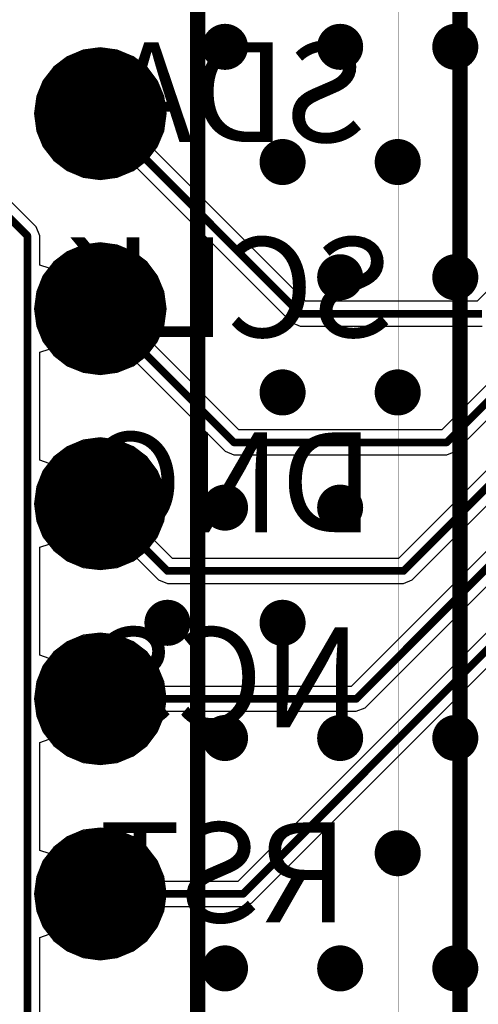
# Model space of a CAD drawing. Units: millimetres. Extents: x -1 to 151, y -3 to 70.
# Drawn here: x 44 to 50, y 32 to 45 of the extents above; entities that cross this region are included whole.
import ezdxf

# ---------------------------------------------------------------- set-up
doc = ezdxf.new("R2010")
doc.units = ezdxf.units.MM
for name, color, linetype in [('BottomLayer', 5, 'Continuous'), ('BottomOverlay', 54, 'Continuous'), ('BottomSolder', 6, 'Continuous'), ('ConnectLayer', 7, 'Continuous'), ('InternalPlane1', 76, 'Continuous'), ('InternalPlane2', 16, 'Continuous'), ('Mechanical2', 216, 'Continuous'), ('MidLayer1', 16, 'Continuous'), ('MidLayer2', 76, 'Continuous'), ('MultiLayer', 9, 'Continuous'), ('PadHoleLayer', 156, 'Continuous'), ('TopLayer', 1, 'Continuous'), ('TopSolder', 216, 'Continuous'), ('ViaHoleLayer', 16, 'Continuous')]:
    doc.layers.add(name, color=color, linetype=linetype)

# ---------------------------------------------------------------- blocks, each defined once
blk = doc.blocks.new('0_8K_BX_20NPWB_B_36')
at = {"layer": 'BottomOverlay', "const_width": 0.2}
blk.add_lwpolyline([(11.5, -5.125), (-11.5, -5.125)], dxfattribs=at)
blk = doc.blocks.new('HDR1X7_B_47')
at = {"layer": 'BottomLayer', "const_width": 0.75}
for points in [[(2.165, 0, 1), (2.915, 0, 1)], [(4.705, 0, 1), (5.455, 0, 1)], [(7.245, 0, 1), (7.995, 0, 1)], [(9.785, 0, 1), (10.535, 0, 1)], [(12.325, 0, 1), (13.075, 0, 1)]]:
    blk.add_lwpolyline(points, format="xyb", close=True, dxfattribs=at)
at = {"layer": 'BottomOverlay', "const_width": 0.2}
blk.add_lwpolyline([(16.51, 1.27), (-1.27, 1.27)], dxfattribs=at)
at = {"layer": 'BottomSolder', "const_width": 0.852}
for points in [[(2.114, 0, 1), (2.966, 0, 1)], [(4.654, 0, 1), (5.506, 0, 1)], [(7.194, 0, 1), (8.046, 0, 1)], [(9.734, 0, 1), (10.586, 0, 1)], [(12.274, 0, 1), (13.126, 0, 1)]]:
    blk.add_lwpolyline(points, format="xyb", close=True, dxfattribs=at)
at = {"layer": 'InternalPlane1', "const_width": 0.625}
for points in [[(2.227, 0, 1), (2.853, 0, 1)], [(4.767, 0, 1), (5.393, 0, 1)], [(7.307, 0, 1), (7.933, 0, 1)], [(9.847, 0, 1), (10.473, 0, 1)], [(12.387, 0, 1), (13.013, 0, 1)]]:
    blk.add_lwpolyline(points, format="xyb", close=True, dxfattribs=at)
at = {"layer": 'InternalPlane2', "const_width": 0.625}
for points in [[(2.227, 0, 1), (2.853, 0, 1)], [(4.767, 0, 1), (5.393, 0, 1)], [(7.307, 0, 1), (7.933, 0, 1)], [(9.847, 0, 1), (10.473, 0, 1)], [(12.387, 0, 1), (13.013, 0, 1)]]:
    blk.add_lwpolyline(points, format="xyb", close=True, dxfattribs=at)
at = {"layer": 'MidLayer1', "const_width": 0.75}
for points in [[(2.165, 0, 1), (2.915, 0, 1)], [(4.705, 0, 1), (5.455, 0, 1)], [(7.245, 0, 1), (7.995, 0, 1)], [(9.785, 0, 1), (10.535, 0, 1)], [(12.325, 0, 1), (13.075, 0, 1)]]:
    blk.add_lwpolyline(points, format="xyb", close=True, dxfattribs=at)
at = {"layer": 'MidLayer2', "const_width": 0.75}
for points in [[(2.165, 0, 1), (2.915, 0, 1)], [(4.705, 0, 1), (5.455, 0, 1)], [(7.245, 0, 1), (7.995, 0, 1)], [(9.785, 0, 1), (10.535, 0, 1)], [(12.325, 0, 1), (13.075, 0, 1)]]:
    blk.add_lwpolyline(points, format="xyb", close=True, dxfattribs=at)
at = {"layer": 'MultiLayer', "const_width": 0.75}
for points in [[(2.165, 0, 1), (2.915, 0, 1)], [(4.705, 0, 1), (5.455, 0, 1)], [(7.245, 0, 1), (7.995, 0, 1)], [(9.785, 0, 1), (10.535, 0, 1)], [(12.325, 0, 1), (13.075, 0, 1)]]:
    blk.add_lwpolyline(points, format="xyb", close=True, dxfattribs=at)
at = {"layer": 'PadHoleLayer', "const_width": 0.45}
for points in [[(2.315, 0, 1), (2.765, 0, 1)], [(4.855, 0, 1), (5.305, 0, 1)], [(7.395, 0, 1), (7.845, 0, 1)], [(9.935, 0, 1), (10.385, 0, 1)], [(12.475, 0, 1), (12.925, 0, 1)]]:
    blk.add_lwpolyline(points, format="xyb", close=True, dxfattribs=at)
at = {"layer": 'TopLayer', "const_width": 0.75}
for points in [[(2.165, 0, 1), (2.915, 0, 1)], [(4.705, 0, 1), (5.455, 0, 1)], [(7.245, 0, 1), (7.995, 0, 1)], [(9.785, 0, 1), (10.535, 0, 1)], [(12.325, 0, 1), (13.075, 0, 1)]]:
    blk.add_lwpolyline(points, format="xyb", close=True, dxfattribs=at)
at = {"layer": 'TopSolder', "const_width": 0.852}
for points in [[(2.114, 0, 1), (2.966, 0, 1)], [(4.654, 0, 1), (5.506, 0, 1)], [(7.194, 0, 1), (8.046, 0, 1)], [(9.734, 0, 1), (10.586, 0, 1)], [(12.274, 0, 1), (13.126, 0, 1)]]:
    blk.add_lwpolyline(points, format="xyb", close=True, dxfattribs=at)

msp = doc.modelspace()

# ---------------------------------------------------------------- linework, layer by layer
at = {"layer": 'BottomLayer'}
for points, const_width in [([(46.6, 44.575, 1), (46.9, 44.575, 1)], 0.3), ([(48.1, 44.575, 1), (48.4, 44.575, 1)], 0.3), ([(49.6, 44.575, 1), (49.9, 44.575, 1)], 0.3), ([(45.1, 43.705, 1), (45.15, 43.705, 1)], 0.05), ([(47.35, 43.075, 1), (47.65, 43.075, 1)], 0.3), ([(48.85, 43.075, 1), (49.15, 43.075, 1)], 0.3), ([(48.1, 41.575, 1), (48.4, 41.575, 1)], 0.3), ([(49.6, 41.575, 1), (49.9, 41.575, 1)], 0.3), ([(45.1, 41.165, 1), (45.15, 41.165, 1)], 0.05), ([(47.705, 41.1, 1), (47.755, 41.1, 1)], 0.05), ([(47.705, 41.1, 1), (47.755, 41.1, 1)], 0.05), ([(47.35, 40.075, 1), (47.65, 40.075, 1)], 0.3), ([(48.85, 40.075, 1), (49.15, 40.075, 1)], 0.3), ([(46.84, 39.425, 1), (46.89, 39.425, 1)], 0.05), ([(46.84, 39.425, 1), (46.89, 39.425, 1)], 0.05), ([(49.615, 39.425, 1), (49.665, 39.425, 1)], 0.05), ([(49.615, 39.425, 1), (49.665, 39.425, 1)], 0.05), ([(46.6, 38.575, 1), (46.9, 38.575, 1)], 0.3), ([(48.1, 38.575, 1), (48.4, 38.575, 1)], 0.3), ([(45.1, 38.625, 1), (45.15, 38.625, 1)], 0.05), ([(45.975, 37.75, 1), (46.025, 37.75, 1)], 0.05), ([(45.975, 37.75, 1), (46.025, 37.75, 1)], 0.05), ([(49.05, 37.75, 1), (49.1, 37.75, 1)], 0.05), ([(49.05, 37.75, 1), (49.1, 37.75, 1)], 0.05), ([(45.85, 37.075, 1), (46.15, 37.075, 1)], 0.3), ([(47.35, 37.075, 1), (47.65, 37.075, 1)], 0.3), ([(45.1, 36.085, 1), (45.15, 36.085, 1)], 0.05), ([(48.435, 36.085, 1), (48.485, 36.085, 1)], 0.05), ([(48.435, 36.085, 1), (48.485, 36.085, 1)], 0.05), ([(46.6, 35.575, 1), (46.9, 35.575, 1)], 0.3), ([(48.1, 35.575, 1), (48.4, 35.575, 1)], 0.3), ([(49.6, 35.575, 1), (49.9, 35.575, 1)], 0.3), ([(48.85, 34.075, 1), (49.15, 34.075, 1)], 0.3), ([(45.1, 33.545, 1), (45.15, 33.545, 1)], 0.05), ([(46.96, 33.545, 1), (47.01, 33.545, 1)], 0.05), ([(46.96, 33.545, 1), (47.01, 33.545, 1)], 0.05), ([(46.6, 32.575, 1), (46.9, 32.575, 1)], 0.3), ([(48.1, 32.575, 1), (48.4, 32.575, 1)], 0.3), ([(49.6, 32.575, 1), (49.9, 32.575, 1)], 0.3)]:
    msp.add_lwpolyline(points, format="xyb", close=True, dxfattribs=dict(at, const_width=const_width))
at = {"layer": 'BottomLayer', "const_width": 0.1}
for points in [[(45.125, 43.705), (47.73, 41.1)], [(49.64, 39.425), (53.715, 43.5)], [(49.075, 37.75), (54.025, 42.7)], [(48.46, 36.085), (54.275, 41.9)], [(45.125, 41.165), (46.865, 39.425)], [(46.985, 33.545), (54.54, 41.1)], [(47.73, 41.1), (50.1, 41.1)], [(46.865, 39.425), (49.64, 39.425)], [(45.125, 38.625), (46, 37.75)], [(46, 37.75), (49.075, 37.75)], [(45.125, 36.085), (48.46, 36.085)], [(45.125, 33.545), (46.985, 33.545)]]:
    msp.add_lwpolyline(points, dxfattribs=at)
at = {"layer": 'ConnectLayer'}
for p, q in [((44.903, 44.533), (44.696, 44.447)), ((44.903, 44.533), (44.696, 44.447)), ((44.903, 44.533), (44.696, 44.447)), ((44.903, 44.533), (44.696, 44.447)), ((45.125, 44.562), (44.903, 44.533)), ((45.125, 44.562), (44.903, 44.533)), ((45.125, 44.562), (44.903, 44.533)), ((45.125, 44.562), (44.903, 44.533)), ((45.347, 44.533), (45.125, 44.562)), ((45.347, 44.533), (45.125, 44.562)), ((45.347, 44.533), (45.125, 44.562)), ((45.347, 44.533), (45.125, 44.562)), ((45.554, 44.447), (45.347, 44.533)), ((45.554, 44.447), (45.347, 44.533)), ((45.554, 44.447), (45.347, 44.533)), ((45.554, 44.447), (45.347, 44.533)), ((44.696, 44.447), (44.519, 44.311)), ((44.696, 44.447), (44.519, 44.311)), ((44.696, 44.447), (44.519, 44.311)), ((44.696, 44.447), (44.519, 44.311)), ((45.731, 44.311), (45.554, 44.447)), ((45.731, 44.311), (45.554, 44.447)), ((45.731, 44.311), (45.554, 44.447)), ((45.731, 44.311), (45.554, 44.447)), ((53.185, 44.415), (50.033, 41.262)), ((44.519, 44.311), (44.383, 44.134)), ((44.519, 44.311), (44.383, 44.134)), ((44.519, 44.311), (44.383, 44.134)), ((44.519, 44.311), (44.383, 44.134)), ((45.867, 44.134), (45.731, 44.311)), ((45.867, 44.134), (45.731, 44.311)), ((45.867, 44.134), (45.731, 44.311)), ((45.867, 44.134), (45.731, 44.311)), ((44.383, 44.134), (44.297, 43.927)), ((44.383, 44.134), (44.297, 43.927)), ((44.383, 44.134), (44.297, 43.927)), ((44.383, 44.134), (44.297, 43.927)), ((45.953, 43.927), (45.867, 44.134)), ((45.953, 43.927), (45.867, 44.134)), ((45.953, 43.927), (45.867, 44.134)), ((45.953, 43.927), (45.867, 44.134)), ((44.297, 43.927), (44.268, 43.705)), ((44.297, 43.927), (44.268, 43.705)), ((44.297, 43.927), (44.268, 43.705)), ((44.297, 43.927), (44.268, 43.705)), ((45.982, 43.705), (45.953, 43.927)), ((45.982, 43.705), (45.953, 43.927)), ((45.982, 43.705), (45.953, 43.927)), ((45.982, 43.705), (45.953, 43.927)), ((44.268, 43.705), (44.297, 43.483)), ((44.268, 43.705), (44.297, 43.483)), ((44.268, 43.705), (44.297, 43.483)), ((44.268, 43.705), (44.297, 43.483)), ((45.953, 43.483), (45.982, 43.705)), ((45.953, 43.483), (45.982, 43.705)), ((45.953, 43.483), (45.982, 43.705)), ((45.953, 43.483), (45.982, 43.705)), ((53.6, 43.615), (49.573, 39.587)), ((44.297, 43.483), (44.383, 43.276)), ((44.297, 43.483), (44.383, 43.276)), ((44.297, 43.483), (44.383, 43.276)), ((44.297, 43.483), (44.383, 43.276)), ((45.867, 43.276), (45.953, 43.483)), ((45.867, 43.276), (45.953, 43.483)), ((45.867, 43.276), (45.953, 43.483)), ((45.867, 43.276), (45.953, 43.483)), ((49.755, 39.31), (53.782, 43.338)), ((44.29, 42.23), (43.291, 43.229)), ((44.383, 43.276), (44.519, 43.099)), ((44.383, 43.276), (44.519, 43.099)), ((44.383, 43.276), (44.519, 43.099)), ((44.383, 43.276), (44.519, 43.099)), ((45.731, 43.099), (45.867, 43.276)), ((45.731, 43.099), (45.867, 43.276)), ((45.731, 43.099), (45.867, 43.276)), ((45.831, 43.229), (45.867, 43.276)), ((47.797, 41.262), (45.831, 43.229)), ((44.519, 43.099), (44.696, 42.963)), ((44.519, 43.099), (44.696, 42.963)), ((44.519, 43.099), (44.696, 42.963)), ((44.519, 43.099), (44.696, 42.963)), ((45.554, 42.963), (45.731, 43.099)), ((45.554, 42.963), (45.731, 43.099)), ((45.554, 42.963), (45.731, 43.099)), ((44.696, 42.963), (44.903, 42.877)), ((44.696, 42.963), (44.903, 42.877)), ((44.696, 42.963), (44.903, 42.877)), ((44.696, 42.963), (44.903, 42.877)), ((45.347, 42.877), (45.554, 42.963)), ((45.347, 42.877), (45.554, 42.963)), ((45.347, 42.877), (45.554, 42.963)), ((45.347, 42.877), (45.554, 42.963)), ((45.554, 42.963), (45.601, 42.999)), ((45.601, 42.999), (47.615, 40.985)), ((44.903, 42.877), (45.125, 42.848)), ((44.903, 42.877), (45.125, 42.848)), ((44.903, 42.877), (45.125, 42.848)), ((44.903, 42.877), (45.125, 42.848)), ((45.125, 42.848), (45.347, 42.877)), ((45.125, 42.848), (45.347, 42.877)), ((45.125, 42.848), (45.347, 42.877)), ((45.125, 42.848), (45.347, 42.877)), ((53.91, 42.815), (49.008, 37.912)), ((49.19, 37.635), (54.092, 42.538)), ((44.337, 42.115), (44.29, 42.23)), ((44.337, 41.732), (44.337, 42.115)), ((44.903, 41.993), (44.696, 41.907)), ((44.903, 41.993), (44.696, 41.907)), ((44.903, 41.993), (44.696, 41.907)), ((44.903, 41.993), (44.696, 41.907)), ((45.125, 42.022), (44.903, 41.993)), ((45.125, 42.022), (44.903, 41.993)), ((45.125, 42.022), (44.903, 41.993)), ((45.125, 42.022), (44.903, 41.993)), ((45.347, 41.993), (45.125, 42.022)), ((45.347, 41.993), (45.125, 42.022)), ((45.347, 41.993), (45.125, 42.022)), ((45.347, 41.993), (45.125, 42.022)), ((45.554, 41.907), (45.347, 41.993)), ((45.554, 41.907), (45.347, 41.993)), ((45.554, 41.907), (45.347, 41.993)), ((45.554, 41.907), (45.347, 41.993)), ((54.16, 42.015), (48.393, 36.247)), ((44.696, 41.907), (44.519, 41.771)), ((44.696, 41.907), (44.519, 41.771)), ((44.696, 41.907), (44.519, 41.771)), ((44.696, 41.907), (44.519, 41.771)), ((45.731, 41.771), (45.554, 41.907)), ((45.731, 41.771), (45.554, 41.907)), ((45.731, 41.771), (45.554, 41.907)), ((45.731, 41.771), (45.554, 41.907)), ((44.457, 41.691), (44.337, 41.732)), ((44.519, 41.771), (44.383, 41.594)), ((44.519, 41.771), (44.383, 41.594)), ((44.519, 41.771), (44.383, 41.594)), ((44.519, 41.771), (44.457, 41.691)), ((45.867, 41.594), (45.731, 41.771)), ((45.867, 41.594), (45.731, 41.771)), ((45.867, 41.594), (45.731, 41.771)), ((45.867, 41.594), (45.731, 41.771)), ((48.575, 35.97), (54.342, 41.738)), ((44.383, 41.594), (44.297, 41.387)), ((44.383, 41.594), (44.297, 41.387)), ((44.383, 41.594), (44.297, 41.387)), ((45.953, 41.387), (45.867, 41.594)), ((45.953, 41.387), (45.867, 41.594)), ((45.953, 41.387), (45.867, 41.594)), ((45.953, 41.387), (45.867, 41.594)), ((44.297, 41.387), (44.268, 41.165)), ((44.297, 41.387), (44.268, 41.165)), ((44.297, 41.387), (44.268, 41.165)), ((45.982, 41.165), (45.953, 41.387)), ((45.982, 41.165), (45.953, 41.387)), ((45.982, 41.165), (45.953, 41.387)), ((45.982, 41.165), (45.953, 41.387)), ((44.268, 41.165), (44.297, 40.943)), ((44.268, 41.165), (44.297, 40.943)), ((44.268, 41.165), (44.297, 40.943)), ((45.953, 40.943), (45.982, 41.165)), ((45.953, 40.943), (45.982, 41.165)), ((45.953, 40.943), (45.982, 41.165)), ((45.953, 40.943), (45.982, 41.165)), ((54.425, 41.215), (46.918, 33.707)), ((50.033, 41.262), (47.797, 41.262)), ((44.297, 40.943), (44.383, 40.736)), ((44.297, 40.943), (44.383, 40.736)), ((44.297, 40.943), (44.383, 40.736)), ((45.867, 40.736), (45.953, 40.943)), ((45.867, 40.736), (45.953, 40.943)), ((45.867, 40.736), (45.953, 40.943)), ((45.867, 40.736), (45.953, 40.943)), ((47.1, 33.43), (54.607, 40.938)), ((47.615, 40.985), (47.73, 40.938)), ((47.73, 40.938), (50.1, 40.938)), ((44.383, 40.736), (44.519, 40.559)), ((44.383, 40.736), (44.519, 40.559)), ((44.383, 40.736), (44.519, 40.559)), ((45.731, 40.559), (45.867, 40.736)), ((45.731, 40.559), (45.867, 40.736)), ((45.731, 40.559), (45.867, 40.736)), ((45.831, 40.689), (45.867, 40.736)), ((46.932, 39.587), (45.831, 40.689)), ((44.337, 40.598), (44.457, 40.639)), ((44.337, 39.192), (44.337, 40.598)), ((44.457, 40.639), (44.519, 40.559)), ((44.519, 40.559), (44.696, 40.423)), ((44.519, 40.559), (44.696, 40.423)), ((44.519, 40.559), (44.696, 40.423)), ((44.519, 40.559), (44.696, 40.423)), ((45.554, 40.423), (45.731, 40.559)), ((45.554, 40.423), (45.731, 40.559)), ((45.554, 40.423), (45.731, 40.559)), ((44.696, 40.423), (44.903, 40.337)), ((44.696, 40.423), (44.903, 40.337)), ((44.696, 40.423), (44.903, 40.337)), ((44.696, 40.423), (44.903, 40.337)), ((45.347, 40.337), (45.554, 40.423)), ((45.347, 40.337), (45.554, 40.423)), ((45.347, 40.337), (45.554, 40.423)), ((45.347, 40.337), (45.554, 40.423)), ((45.554, 40.423), (45.601, 40.459)), ((45.601, 40.459), (46.75, 39.31)), ((44.903, 40.337), (45.125, 40.308)), ((44.903, 40.337), (45.125, 40.308)), ((44.903, 40.337), (45.125, 40.308)), ((44.903, 40.337), (45.125, 40.308)), ((45.125, 40.308), (45.347, 40.337)), ((45.125, 40.308), (45.347, 40.337)), ((45.125, 40.308), (45.347, 40.337)), ((45.125, 40.308), (45.347, 40.337)), ((49.573, 39.587), (46.932, 39.587)), ((44.696, 39.367), (44.519, 39.231)), ((44.696, 39.367), (44.519, 39.231)), ((44.696, 39.367), (44.519, 39.231)), ((44.696, 39.367), (44.519, 39.231)), ((44.903, 39.453), (44.696, 39.367)), ((44.903, 39.453), (44.696, 39.367)), ((44.903, 39.453), (44.696, 39.367)), ((44.903, 39.453), (44.696, 39.367)), ((45.125, 39.482), (44.903, 39.453)), ((45.125, 39.482), (44.903, 39.453)), ((45.125, 39.482), (44.903, 39.453)), ((45.125, 39.482), (44.903, 39.453)), ((45.347, 39.453), (45.125, 39.482)), ((45.347, 39.453), (45.125, 39.482)), ((45.347, 39.453), (45.125, 39.482)), ((45.347, 39.453), (45.125, 39.482)), ((45.554, 39.367), (45.347, 39.453)), ((45.554, 39.367), (45.347, 39.453)), ((45.554, 39.367), (45.347, 39.453)), ((45.554, 39.367), (45.347, 39.453)), ((45.731, 39.231), (45.554, 39.367)), ((45.731, 39.231), (45.554, 39.367)), ((45.731, 39.231), (45.554, 39.367)), ((45.731, 39.231), (45.554, 39.367)), ((46.75, 39.31), (46.865, 39.263)), ((46.865, 39.263), (49.64, 39.263)), ((49.64, 39.263), (49.755, 39.31)), ((44.457, 39.151), (44.337, 39.192)), ((44.519, 39.231), (44.383, 39.054)), ((44.519, 39.231), (44.383, 39.054)), ((44.519, 39.231), (44.383, 39.054)), ((44.519, 39.231), (44.457, 39.151)), ((45.867, 39.054), (45.731, 39.231)), ((45.867, 39.054), (45.731, 39.231)), ((45.867, 39.054), (45.731, 39.231)), ((45.867, 39.054), (45.731, 39.231)), ((44.383, 39.054), (44.297, 38.847)), ((44.383, 39.054), (44.297, 38.847)), ((44.383, 39.054), (44.297, 38.847)), ((45.953, 38.847), (45.867, 39.054)), ((45.953, 38.847), (45.867, 39.054)), ((45.953, 38.847), (45.867, 39.054)), ((45.953, 38.847), (45.867, 39.054)), ((44.297, 38.847), (44.268, 38.625)), ((44.297, 38.847), (44.268, 38.625)), ((44.297, 38.847), (44.268, 38.625)), ((45.982, 38.625), (45.953, 38.847)), ((45.982, 38.625), (45.953, 38.847)), ((45.982, 38.625), (45.953, 38.847)), ((45.982, 38.625), (45.953, 38.847)), ((44.268, 38.625), (44.297, 38.403)), ((44.268, 38.625), (44.297, 38.403)), ((44.268, 38.625), (44.297, 38.403)), ((45.953, 38.403), (45.982, 38.625)), ((45.953, 38.403), (45.982, 38.625)), ((45.953, 38.403), (45.982, 38.625)), ((45.953, 38.403), (45.982, 38.625)), ((44.297, 38.403), (44.383, 38.196)), ((44.297, 38.403), (44.383, 38.196)), ((44.297, 38.403), (44.383, 38.196)), ((45.867, 38.196), (45.953, 38.403)), ((45.867, 38.196), (45.953, 38.403)), ((45.867, 38.196), (45.953, 38.403)), ((45.867, 38.196), (45.953, 38.403)), ((44.337, 38.058), (44.457, 38.099)), ((44.383, 38.196), (44.519, 38.019)), ((44.383, 38.196), (44.519, 38.019)), ((44.383, 38.196), (44.519, 38.019)), ((44.457, 38.099), (44.519, 38.019)), ((45.731, 38.019), (45.867, 38.196)), ((45.731, 38.019), (45.867, 38.196)), ((45.731, 38.019), (45.867, 38.196)), ((45.831, 38.149), (45.867, 38.196)), ((46.067, 37.912), (45.831, 38.149)), ((44.337, 36.652), (44.337, 38.058)), ((44.519, 38.019), (44.696, 37.883)), ((44.519, 38.019), (44.696, 37.883)), ((44.519, 38.019), (44.696, 37.883)), ((44.519, 38.019), (44.696, 37.883)), ((45.554, 37.883), (45.731, 38.019)), ((45.554, 37.883), (45.731, 38.019)), ((45.554, 37.883), (45.731, 38.019)), ((44.696, 37.883), (44.903, 37.797)), ((44.696, 37.883), (44.903, 37.797)), ((44.696, 37.883), (44.903, 37.797)), ((44.696, 37.883), (44.903, 37.797)), ((45.347, 37.797), (45.554, 37.883)), ((45.347, 37.797), (45.554, 37.883)), ((45.347, 37.797), (45.554, 37.883)), ((45.347, 37.797), (45.554, 37.883)), ((45.554, 37.883), (45.601, 37.919)), ((45.601, 37.919), (45.885, 37.635)), ((49.008, 37.912), (46.067, 37.912)), ((44.903, 37.797), (45.125, 37.768)), ((44.903, 37.797), (45.125, 37.768)), ((44.903, 37.797), (45.125, 37.768)), ((44.903, 37.797), (45.125, 37.768)), ((45.125, 37.768), (45.347, 37.797)), ((45.125, 37.768), (45.347, 37.797)), ((45.125, 37.768), (45.347, 37.797)), ((45.125, 37.768), (45.347, 37.797)), ((45.885, 37.635), (46, 37.588)), ((46, 37.588), (49.075, 37.588)), ((49.075, 37.588), (49.19, 37.635)), ((45.125, 36.942), (44.903, 36.913)), ((45.125, 36.942), (44.903, 36.913)), ((45.125, 36.942), (44.903, 36.913)), ((45.125, 36.942), (44.903, 36.913)), ((45.347, 36.913), (45.125, 36.942)), ((45.347, 36.913), (45.125, 36.942)), ((45.347, 36.913), (45.125, 36.942)), ((45.347, 36.913), (45.125, 36.942)), ((44.696, 36.827), (44.519, 36.691)), ((44.696, 36.827), (44.519, 36.691)), ((44.696, 36.827), (44.519, 36.691)), ((44.696, 36.827), (44.519, 36.691)), ((44.903, 36.913), (44.696, 36.827)), ((44.903, 36.913), (44.696, 36.827)), ((44.903, 36.913), (44.696, 36.827)), ((44.903, 36.913), (44.696, 36.827)), ((45.554, 36.827), (45.347, 36.913)), ((45.554, 36.827), (45.347, 36.913)), ((45.554, 36.827), (45.347, 36.913)), ((45.554, 36.827), (45.347, 36.913)), ((45.731, 36.691), (45.554, 36.827)), ((45.731, 36.691), (45.554, 36.827)), ((45.731, 36.691), (45.554, 36.827)), ((45.731, 36.691), (45.554, 36.827)), ((44.519, 36.691), (44.383, 36.514)), ((44.519, 36.691), (44.383, 36.514)), ((44.519, 36.691), (44.383, 36.514)), ((44.519, 36.691), (44.457, 36.611)), ((45.867, 36.514), (45.731, 36.691)), ((45.867, 36.514), (45.731, 36.691)), ((45.867, 36.514), (45.731, 36.691)), ((45.867, 36.514), (45.731, 36.691)), ((44.457, 36.611), (44.337, 36.652)), ((44.383, 36.514), (44.297, 36.307)), ((44.383, 36.514), (44.297, 36.307)), ((44.383, 36.514), (44.297, 36.307)), ((45.953, 36.307), (45.867, 36.514)), ((45.953, 36.307), (45.867, 36.514)), ((45.953, 36.307), (45.867, 36.514)), ((45.953, 36.307), (45.867, 36.514)), ((44.297, 36.307), (44.268, 36.085)), ((44.297, 36.307), (44.268, 36.085)), ((44.297, 36.307), (44.268, 36.085)), ((45.982, 36.085), (45.953, 36.307)), ((45.982, 36.085), (45.953, 36.307)), ((45.961, 36.247), (45.953, 36.307)), ((45.982, 36.085), (45.953, 36.307)), ((48.393, 36.247), (45.961, 36.247)), ((44.268, 36.085), (44.297, 35.863)), ((44.268, 36.085), (44.297, 35.863)), ((44.268, 36.085), (44.297, 35.863)), ((45.953, 35.863), (45.982, 36.085)), ((45.953, 35.863), (45.982, 36.085)), ((45.953, 35.863), (45.982, 36.085)), ((45.953, 35.863), (45.961, 35.923)), ((45.961, 35.923), (48.46, 35.923)), ((48.46, 35.923), (48.575, 35.97)), ((44.297, 35.863), (44.383, 35.656)), ((44.297, 35.863), (44.383, 35.656)), ((44.297, 35.863), (44.383, 35.656)), ((45.867, 35.656), (45.953, 35.863)), ((45.867, 35.656), (45.953, 35.863)), ((45.867, 35.656), (45.953, 35.863)), ((45.867, 35.656), (45.953, 35.863)), ((44.383, 35.656), (44.519, 35.479)), ((44.383, 35.656), (44.519, 35.479)), ((44.383, 35.656), (44.519, 35.479)), ((45.731, 35.479), (45.867, 35.656)), ((45.731, 35.479), (45.867, 35.656)), ((45.731, 35.479), (45.867, 35.656)), ((45.731, 35.479), (45.867, 35.656)), ((44.337, 35.518), (44.457, 35.559)), ((44.337, 34.112), (44.337, 35.518)), ((44.457, 35.559), (44.519, 35.479)), ((44.519, 35.479), (44.696, 35.343)), ((44.519, 35.479), (44.696, 35.343)), ((44.519, 35.479), (44.696, 35.343)), ((44.519, 35.479), (44.696, 35.343)), ((45.554, 35.343), (45.731, 35.479)), ((45.554, 35.343), (45.731, 35.479)), ((45.554, 35.343), (45.731, 35.479)), ((45.554, 35.343), (45.731, 35.479)), ((44.696, 35.343), (44.903, 35.257)), ((44.696, 35.343), (44.903, 35.257)), ((44.696, 35.343), (44.903, 35.257)), ((44.696, 35.343), (44.903, 35.257)), ((45.347, 35.257), (45.554, 35.343)), ((45.347, 35.257), (45.554, 35.343)), ((45.347, 35.257), (45.554, 35.343)), ((45.347, 35.257), (45.554, 35.343)), ((44.903, 35.257), (45.125, 35.228)), ((44.903, 35.257), (45.125, 35.228)), ((44.903, 35.257), (45.125, 35.228)), ((44.903, 35.257), (45.125, 35.228)), ((45.125, 35.228), (45.347, 35.257)), ((45.125, 35.228), (45.347, 35.257)), ((45.125, 35.228), (45.347, 35.257)), ((45.125, 35.228), (45.347, 35.257)), ((44.903, 34.373), (44.696, 34.287)), ((44.903, 34.373), (44.696, 34.287)), ((44.903, 34.373), (44.696, 34.287)), ((44.903, 34.373), (44.696, 34.287)), ((45.125, 34.402), (44.903, 34.373)), ((45.125, 34.402), (44.903, 34.373)), ((45.125, 34.402), (44.903, 34.373)), ((45.125, 34.402), (44.903, 34.373)), ((45.347, 34.373), (45.125, 34.402)), ((45.347, 34.373), (45.125, 34.402)), ((45.347, 34.373), (45.125, 34.402)), ((45.347, 34.373), (45.125, 34.402)), ((45.554, 34.287), (45.347, 34.373)), ((45.554, 34.287), (45.347, 34.373)), ((45.554, 34.287), (45.347, 34.373)), ((45.554, 34.287), (45.347, 34.373)), ((44.696, 34.287), (44.519, 34.151)), ((44.696, 34.287), (44.519, 34.151)), ((44.696, 34.287), (44.519, 34.151)), ((44.696, 34.287), (44.519, 34.151)), ((45.731, 34.151), (45.554, 34.287)), ((45.731, 34.151), (45.554, 34.287)), ((45.731, 34.151), (45.554, 34.287)), ((45.731, 34.151), (45.554, 34.287)), ((44.457, 34.071), (44.337, 34.112)), ((44.519, 34.151), (44.383, 33.974)), ((44.519, 34.151), (44.383, 33.974)), ((44.519, 34.151), (44.383, 33.974)), ((44.519, 34.151), (44.457, 34.071)), ((45.867, 33.974), (45.731, 34.151)), ((45.867, 33.974), (45.731, 34.151)), ((45.867, 33.974), (45.731, 34.151)), ((45.867, 33.974), (45.731, 34.151)), ((44.383, 33.974), (44.297, 33.767)), ((44.383, 33.974), (44.297, 33.767)), ((44.383, 33.974), (44.297, 33.767)), ((45.953, 33.767), (45.867, 33.974)), ((45.953, 33.767), (45.867, 33.974)), ((45.953, 33.767), (45.867, 33.974)), ((45.953, 33.767), (45.867, 33.974)), ((44.297, 33.767), (44.268, 33.545)), ((44.297, 33.767), (44.268, 33.545)), ((44.297, 33.767), (44.268, 33.545)), ((45.982, 33.545), (45.953, 33.767)), ((45.982, 33.545), (45.953, 33.767)), ((45.961, 33.707), (45.953, 33.767)), ((45.982, 33.545), (45.953, 33.767)), ((46.918, 33.707), (45.961, 33.707)), ((44.268, 33.545), (44.297, 33.323)), ((44.268, 33.545), (44.297, 33.323)), ((44.268, 33.545), (44.297, 33.323)), ((45.953, 33.323), (45.982, 33.545)), ((45.953, 33.323), (45.982, 33.545)), ((45.953, 33.323), (45.982, 33.545)), ((45.953, 33.323), (45.961, 33.383)), ((45.961, 33.383), (46.985, 33.383)), ((46.985, 33.383), (47.1, 33.43)), ((44.297, 33.323), (44.383, 33.116)), ((44.297, 33.323), (44.383, 33.116)), ((44.297, 33.323), (44.383, 33.116)), ((45.867, 33.116), (45.953, 33.323)), ((45.867, 33.116), (45.953, 33.323)), ((45.867, 33.116), (45.953, 33.323)), ((45.867, 33.116), (45.953, 33.323)), ((44.383, 33.116), (44.519, 32.939)), ((44.383, 33.116), (44.519, 32.939)), ((44.383, 33.116), (44.519, 32.939)), ((45.731, 32.939), (45.867, 33.116)), ((45.731, 32.939), (45.867, 33.116)), ((45.731, 32.939), (45.867, 33.116)), ((45.731, 32.939), (45.867, 33.116)), ((44.337, 32.978), (44.457, 33.019)), ((44.337, 31.811), (44.337, 32.978)), ((44.457, 33.019), (44.519, 32.939)), ((44.519, 32.939), (44.696, 32.803)), ((44.519, 32.939), (44.696, 32.803)), ((44.519, 32.939), (44.696, 32.803)), ((44.519, 32.939), (44.696, 32.803)), ((45.554, 32.803), (45.731, 32.939)), ((45.554, 32.803), (45.731, 32.939)), ((45.554, 32.803), (45.731, 32.939)), ((45.554, 32.803), (45.731, 32.939)), ((44.696, 32.803), (44.903, 32.717)), ((44.696, 32.803), (44.903, 32.717)), ((44.696, 32.803), (44.903, 32.717)), ((44.696, 32.803), (44.903, 32.717)), ((44.903, 32.717), (45.125, 32.688)), ((44.903, 32.717), (45.125, 32.688)), ((44.903, 32.717), (45.125, 32.688)), ((44.903, 32.717), (45.125, 32.688)), ((45.125, 32.688), (45.347, 32.717)), ((45.125, 32.688), (45.347, 32.717)), ((45.125, 32.688), (45.347, 32.717)), ((45.125, 32.688), (45.347, 32.717)), ((45.347, 32.717), (45.554, 32.803)), ((45.347, 32.717), (45.554, 32.803)), ((45.347, 32.717), (45.554, 32.803)), ((45.347, 32.717), (45.554, 32.803))]:
    msp.add_line(p, q, dxfattribs=at)
at = {"layer": 'Mechanical2', "const_width": 0.00254}
msp.add_lwpolyline([(49.01, 26.3), (49.01, 50.3)], dxfattribs=at)
at = {"layer": 'MidLayer1', "const_width": 0.3}
for points in [[(46.6, 44.575, 1), (46.9, 44.575, 1)], [(48.1, 44.575, 1), (48.4, 44.575, 1)], [(49.6, 44.575, 1), (49.9, 44.575, 1)], [(47.35, 43.075, 1), (47.65, 43.075, 1)], [(48.85, 43.075, 1), (49.15, 43.075, 1)], [(48.1, 41.575, 1), (48.4, 41.575, 1)], [(49.6, 41.575, 1), (49.9, 41.575, 1)], [(47.35, 40.075, 1), (47.65, 40.075, 1)], [(48.85, 40.075, 1), (49.15, 40.075, 1)], [(46.6, 38.575, 1), (46.9, 38.575, 1)], [(48.1, 38.575, 1), (48.4, 38.575, 1)], [(45.85, 37.075, 1), (46.15, 37.075, 1)], [(47.35, 37.075, 1), (47.65, 37.075, 1)], [(46.6, 35.575, 1), (46.9, 35.575, 1)], [(48.1, 35.575, 1), (48.4, 35.575, 1)], [(49.6, 35.575, 1), (49.9, 35.575, 1)], [(48.85, 34.075, 1), (49.15, 34.075, 1)], [(46.6, 32.575, 1), (46.9, 32.575, 1)], [(48.1, 32.575, 1), (48.4, 32.575, 1)], [(49.6, 32.575, 1), (49.9, 32.575, 1)]]:
    msp.add_lwpolyline(points, format="xyb", close=True, dxfattribs=at)
at = {"layer": 'MidLayer2'}
for points, const_width in [([(46.6, 44.575, 1), (46.9, 44.575, 1)], 0.3), ([(48.1, 44.575, 1), (48.4, 44.575, 1)], 0.3), ([(49.6, 44.575, 1), (49.9, 44.575, 1)], 0.3), ([(47.35, 43.075, 1), (47.65, 43.075, 1)], 0.3), ([(48.85, 43.075, 1), (49.15, 43.075, 1)], 0.3), ([(44.15, 42.115, 1), (44.2, 42.115, 1)], 0.05), ([(44.15, 42.115, 1), (44.2, 42.115, 1)], 0.05), ([(48.1, 41.575, 1), (48.4, 41.575, 1)], 0.3), ([(49.6, 41.575, 1), (49.9, 41.575, 1)], 0.3), ([(47.35, 40.075, 1), (47.65, 40.075, 1)], 0.3), ([(48.85, 40.075, 1), (49.15, 40.075, 1)], 0.3), ([(46.6, 38.575, 1), (46.9, 38.575, 1)], 0.3), ([(48.1, 38.575, 1), (48.4, 38.575, 1)], 0.3), ([(45.85, 37.075, 1), (46.15, 37.075, 1)], 0.3), ([(47.35, 37.075, 1), (47.65, 37.075, 1)], 0.3), ([(46.6, 35.575, 1), (46.9, 35.575, 1)], 0.3), ([(48.1, 35.575, 1), (48.4, 35.575, 1)], 0.3), ([(49.6, 35.575, 1), (49.9, 35.575, 1)], 0.3), ([(48.85, 34.075, 1), (49.15, 34.075, 1)], 0.3), ([(46.6, 32.575, 1), (46.9, 32.575, 1)], 0.3), ([(48.1, 32.575, 1), (48.4, 32.575, 1)], 0.3), ([(49.6, 32.575, 1), (49.9, 32.575, 1)], 0.3)]:
    msp.add_lwpolyline(points, format="xyb", close=True, dxfattribs=dict(at, const_width=const_width))
at = {"layer": 'MidLayer2', "const_width": 0.1}
for points in [[(42.585, 43.705), (44.175, 42.115)], [(44.175, 29.825), (44.175, 42.115)]]:
    msp.add_lwpolyline(points, dxfattribs=at)
at = {"layer": 'MultiLayer', "const_width": 0.3}
for points in [[(46.6, 44.575, 1), (46.9, 44.575, 1)], [(48.1, 44.575, 1), (48.4, 44.575, 1)], [(49.6, 44.575, 1), (49.9, 44.575, 1)], [(47.35, 43.075, 1), (47.65, 43.075, 1)], [(48.85, 43.075, 1), (49.15, 43.075, 1)], [(48.1, 41.575, 1), (48.4, 41.575, 1)], [(49.6, 41.575, 1), (49.9, 41.575, 1)], [(47.35, 40.075, 1), (47.65, 40.075, 1)], [(48.85, 40.075, 1), (49.15, 40.075, 1)], [(46.6, 38.575, 1), (46.9, 38.575, 1)], [(48.1, 38.575, 1), (48.4, 38.575, 1)], [(45.85, 37.075, 1), (46.15, 37.075, 1)], [(47.35, 37.075, 1), (47.65, 37.075, 1)], [(46.6, 35.575, 1), (46.9, 35.575, 1)], [(48.1, 35.575, 1), (48.4, 35.575, 1)], [(49.6, 35.575, 1), (49.9, 35.575, 1)], [(48.85, 34.075, 1), (49.15, 34.075, 1)], [(46.6, 32.575, 1), (46.9, 32.575, 1)], [(48.1, 32.575, 1), (48.4, 32.575, 1)], [(49.6, 32.575, 1), (49.9, 32.575, 1)]]:
    msp.add_lwpolyline(points, format="xyb", close=True, dxfattribs=at)
at = {"layer": 'TopLayer', "const_width": 0.3}
for points in [[(46.6, 44.575, 1), (46.9, 44.575, 1)], [(48.1, 44.575, 1), (48.4, 44.575, 1)], [(49.6, 44.575, 1), (49.9, 44.575, 1)], [(47.35, 43.075, 1), (47.65, 43.075, 1)], [(48.85, 43.075, 1), (49.15, 43.075, 1)], [(48.1, 41.575, 1), (48.4, 41.575, 1)], [(49.6, 41.575, 1), (49.9, 41.575, 1)], [(47.35, 40.075, 1), (47.65, 40.075, 1)], [(48.85, 40.075, 1), (49.15, 40.075, 1)], [(46.6, 38.575, 1), (46.9, 38.575, 1)], [(48.1, 38.575, 1), (48.4, 38.575, 1)], [(45.85, 37.075, 1), (46.15, 37.075, 1)], [(47.35, 37.075, 1), (47.65, 37.075, 1)], [(46.6, 35.575, 1), (46.9, 35.575, 1)], [(48.1, 35.575, 1), (48.4, 35.575, 1)], [(49.6, 35.575, 1), (49.9, 35.575, 1)], [(48.85, 34.075, 1), (49.15, 34.075, 1)], [(46.6, 32.575, 1), (46.9, 32.575, 1)], [(48.1, 32.575, 1), (48.4, 32.575, 1)], [(49.6, 32.575, 1), (49.9, 32.575, 1)]]:
    msp.add_lwpolyline(points, format="xyb", close=True, dxfattribs=at)
at = {"layer": 'ViaHoleLayer', "const_width": 0.15}
for points in [[(46.675, 44.575, 1), (46.825, 44.575, 1)], [(48.175, 44.575, 1), (48.325, 44.575, 1)], [(49.675, 44.575, 1), (49.825, 44.575, 1)], [(47.425, 43.075, 1), (47.575, 43.075, 1)], [(48.925, 43.075, 1), (49.075, 43.075, 1)], [(48.175, 41.575, 1), (48.325, 41.575, 1)], [(49.675, 41.575, 1), (49.825, 41.575, 1)], [(47.425, 40.075, 1), (47.575, 40.075, 1)], [(48.925, 40.075, 1), (49.075, 40.075, 1)], [(46.675, 38.575, 1), (46.825, 38.575, 1)], [(48.175, 38.575, 1), (48.325, 38.575, 1)], [(45.925, 37.075, 1), (46.075, 37.075, 1)], [(47.425, 37.075, 1), (47.575, 37.075, 1)], [(46.675, 35.575, 1), (46.825, 35.575, 1)], [(48.175, 35.575, 1), (48.325, 35.575, 1)], [(49.675, 35.575, 1), (49.825, 35.575, 1)], [(48.925, 34.075, 1), (49.075, 34.075, 1)], [(46.675, 32.575, 1), (46.825, 32.575, 1)], [(48.175, 32.575, 1), (48.325, 32.575, 1)], [(49.675, 32.575, 1), (49.825, 32.575, 1)]]:
    msp.add_lwpolyline(points, format="xyb", close=True, dxfattribs=at)

# ---------------------------------------------------------------- block references
at = {"rotation": 270}
for name, p in [('0_8K_BX_20NPWB_B_36', (54.935, 38.3)), ('HDR1X7_B_47', (45.125, 46.245))]:
    msp.add_blockref(name, p, dxfattribs=at)

# ---------------------------------------------------------------- texts
at = {"layer": 'BottomOverlay', "text_generation_flag": 2}
for s, p in [('SDA', (48.606, 43.335)), ('SCLK', (48.963, 40.795)), ('DNC', (48.697, 38.255)), ('NCS', (48.528, 35.715)), ('RST', (48.356, 33.175))]:
    msp.add_text(s, height=1.3, rotation=360, dxfattribs=at).set_placement(p)

doc.saveas('drawing.dxf')
